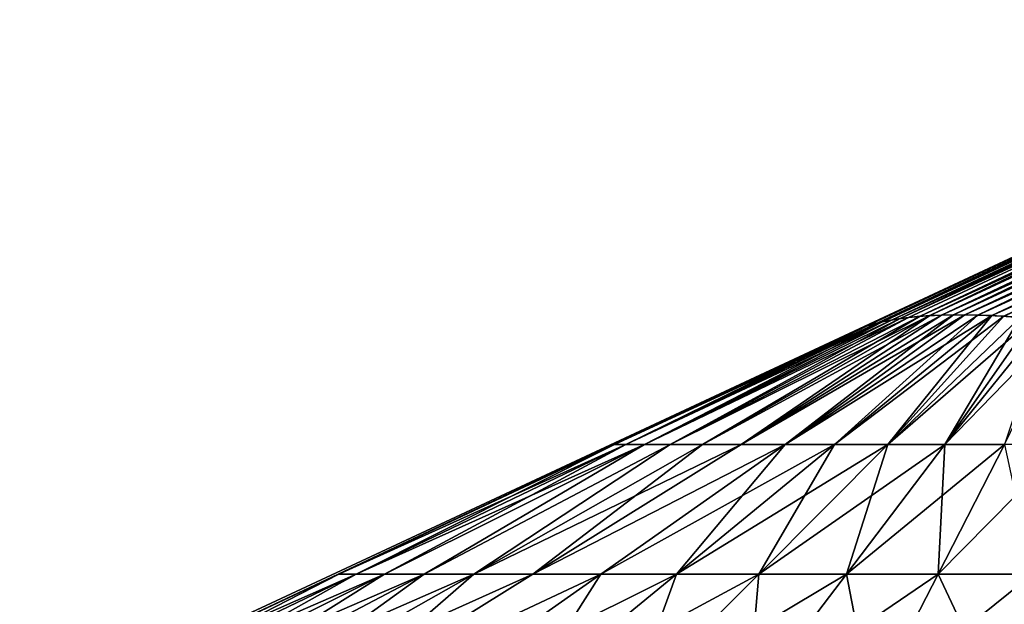
# Model space of a CAD drawing. Extents: x -250 to 323, y -24 to 20.
# Drawn here: x -221 to -218, y -15 to -14 of the extents above; entities that cross this region are included whole.
import ezdxf

# ---------------------------------------------------------------- set-up
doc = ezdxf.new("R2010")
doc.units = 0
doc.header["$MEASUREMENT"] = 0

msp = doc.modelspace()

# ---------------------------------------------------------------- linework, layer by layer
for points in [[(76.412781, -10, -100), (-248.358582, -17, -100), (-250, -10, -100)], [(76.412781, -10, 100), (-250, -10, 100), (-248.358582, -17, 100)], [(76.412781, -10, -98.5), (-250, -10, -98.5), (-248.358582, -17, -98.5)], [(76.412781, -10, 98.5), (-248.358582, -17, 98.5), (-250, -10, 98.5)], [(248.358582, -17, -100), (-248.358582, -17, -100), (76.412781, -10, -100)], [(248.358582, -17, 100), (76.412781, -10, 100), (-248.358582, -17, 100)], [(248.358582, -17, -98.5), (76.412781, -10, -98.5), (-248.358582, -17, -98.5)], [(248.358582, -17, 98.5), (-248.358582, -17, 98.5), (76.412781, -10, 98.5)], [(34.5, -12.5, 97.5), (-247.5, -12.5, 97.5), (-245.5, -18.5, 97.5)], [(34.5, -12.5, 96.5), (-245.5, -18.5, 96.5), (-247.5, -12.5, 96.5)], [(-247.5, -12.5, -97.5), (32.5, -18.5, -97.5), (-245.5, -18.5, -97.5)], [(-247.5, -12.5, -97.5), (34.5, -12.5, -97.5), (32.5, -18.5, -97.5)], [(-247.5, -12.5, -96.5), (-245.5, -18.5, -96.5), (32.5, -18.5, -96.5)], [(-247.5, -12.5, -96.5), (32.5, -18.5, -96.5), (34.5, -12.5, -96.5)], [(34.5, -12.5, 97.5), (-245.5, -18.5, 97.5), (32.5, -18.5, 97.5)], [(34.5, -12.5, 96.5), (32.5, -18.5, 96.5), (-245.5, -18.5, 96.5)], [(-216.455627, -13.614567, 72.613129), (-218.228073, -14.424762, 74.254646), (-218.178116, -14.417489, 74.333633)], [(-216.455627, -13.614567, 72.613129), (-216.536407, -13.631989, 72.524231), (-218.228073, -14.424762, 74.254646)], [(-216.455627, -13.614567, -72.613129), (-218.141754, -14.413967, -74.383774), (-218.203888, -14.420978, -74.293404)], [(-216.536407, -13.631989, -72.524231), (-216.455627, -13.614567, -72.613129), (-218.203888, -14.420978, -74.293404)], [(-216.455627, -13.614567, 72.613129), (-218.178116, -14.417489, 74.333633), (-218.112595, -14.411854, 74.421638)], [(-216.372604, -13.604087, -72.701042), (-218.076309, -14.410241, -74.464287), (-218.141754, -14.413967, -74.383774)], [(-216.455627, -13.614567, -72.613129), (-216.372604, -13.604087, -72.701042), (-218.141754, -14.413967, -74.383774)], [(-216.372604, -13.604087, 72.701042), (-218.112595, -14.411854, 74.421638), (-218.039536, -14.409454, 74.504272)], [(-216.372604, -13.604087, 72.701042), (-216.455627, -13.614567, 72.613129), (-218.112595, -14.411854, 74.421638)], [(-216.287643, -13.60059, -72.787636), (-218.004272, -14.409454, -74.539536), (-218.076309, -14.410241, -74.464287)], [(-216.372604, -13.604087, -72.701042), (-216.287643, -13.60059, -72.787636), (-218.076309, -14.410241, -74.464287)], [(-216.287643, -13.60059, 72.787636), (-218.039536, -14.409454, 74.504272), (-217.964294, -14.410241, 74.576317)], [(-216.287643, -13.60059, 72.787636), (-216.372604, -13.604087, 72.701042), (-218.039536, -14.409454, 74.504272)], [(-216.287643, -13.60059, -72.787636), (-216.201035, -13.604087, -72.872604), (-218.004272, -14.409454, -74.539536)], [(-216.201035, -13.604087, -72.872604), (-217.921631, -14.411854, -74.612602), (-218.004272, -14.409454, -74.539536)], [(-216.201035, -13.604087, 72.872604), (-216.287643, -13.60059, 72.787636), (-217.964294, -14.410241, 74.576317)], [(-216.201035, -13.604087, 72.872604), (-217.964294, -14.410241, 74.576317), (-217.883774, -14.413967, 74.641747)], [(-216.201035, -13.604087, -72.872604), (-216.113129, -13.614567, -72.955627), (-217.921631, -14.411854, -74.612602)], [(-216.113129, -13.614567, -72.955627), (-217.833633, -14.417489, -74.678116), (-217.921631, -14.411854, -74.612602)], [(-216.113129, -13.614567, 72.955627), (-216.201035, -13.604087, 72.872604), (-217.883774, -14.413967, 74.641747)], [(-216.113129, -13.614567, 72.955627), (-217.883774, -14.413967, 74.641747), (-217.793396, -14.420978, 74.70388)], [(-216.536407, -13.631989, 72.524231), (-218.272659, -14.434258, 74.171959), (-218.228073, -14.424762, 74.254646)], [(-216.536407, -13.631989, 72.524231), (-216.614624, -13.656292, 72.434677), (-218.272659, -14.434258, 74.171959)], [(-216.536407, -13.631989, -72.524231), (-218.203888, -14.420978, -74.293404), (-218.258514, -14.43097, -74.198761)], [(-216.614624, -13.656292, -72.434677), (-216.536407, -13.631989, -72.524231), (-218.258514, -14.43097, -74.198761)], [(-216.614624, -13.656292, -72.434677), (-218.305634, -14.443775, -74.100677), (-218.34523, -14.459224, -74)], [(-216.690018, -13.687385, -72.344788), (-216.614624, -13.656292, -72.434677), (-218.34523, -14.459224, -74)], [(-216.614624, -13.656292, 72.434677), (-218.311752, -14.44581, 74.086647), (-218.272659, -14.434258, 74.171959)], [(-216.614624, -13.656292, 72.434677), (-216.690018, -13.687385, 72.344788), (-218.311752, -14.44581, 74.086647)], [(-216.614624, -13.656292, -72.434677), (-218.258514, -14.43097, -74.198761), (-218.305634, -14.443775, -74.100677)], [(-222.520767, -16.406307, -74), (-216.690018, -13.687385, -72.344788), (-218.34523, -14.459224, -74)], [(-222.520767, -16.406307, 74), (-218.34523, -14.459224, 74), (-216.690018, -13.687385, 72.344788)], [(-222.520767, -16.406307, 74), (-216.690018, -13.687385, 72.344788), (-216.690018, -13.687385, -72.344788)], [(-222.520767, -16.406307, 74), (-216.690018, -13.687385, -72.344788), (-222.520767, -16.406307, -74)], [(-216.690018, -13.687385, 72.344788), (-218.34523, -14.459224, 74), (-218.311752, -14.44581, 74.086647)], [(-218.812622, -14.808826, -74.906044), (-218.141754, -14.413967, -74.383774), (-218.076309, -14.410241, -74.464287)], [(-218.693848, -14.808826, -75.057655), (-218.812622, -14.808826, -74.906044), (-218.076309, -14.410241, -74.464287)], [(-218.693848, -14.808826, -75.057655), (-218.076309, -14.410241, -74.464287), (-218.004272, -14.409454, -74.539536)], [(-218.557648, -14.808826, -75.193848), (-218.693848, -14.808826, -75.057655), (-218.004272, -14.409454, -74.539536)], [(-218.693848, -14.808826, 75.057655), (-218.039536, -14.409454, 74.504272), (-218.112595, -14.411854, 74.421638)], [(-218.693848, -14.808826, 75.057655), (-218.557648, -14.808826, 75.193848), (-218.039536, -14.409454, 74.504272)], [(-218.557648, -14.808826, -75.193848), (-218.004272, -14.409454, -74.539536), (-217.921631, -14.411854, -74.612602)], [(-218.557648, -14.808826, 75.193848), (-217.964294, -14.410241, 74.576317), (-218.039536, -14.409454, 74.504272)], [(-218.557648, -14.808826, 75.193848), (-218.406036, -14.808826, 75.31263), (-217.964294, -14.410241, 74.576317)], [(-218.406036, -14.808826, 75.31263), (-217.883774, -14.413967, 74.641747), (-217.964294, -14.410241, 74.576317)], [(-219.083328, -14.808826, 74.192253), (-218.272659, -14.434258, 74.171959), (-218.311752, -14.44581, 74.086647)], [(-219.083328, -14.808826, 74.192253), (-219.048615, -14.808826, 74.381699), (-218.272659, -14.434258, 74.171959)], [(-219.048615, -14.808826, 74.381699), (-218.991318, -14.808826, 74.565582), (-218.228073, -14.424762, 74.254646)], [(-219.048615, -14.808826, 74.381699), (-218.228073, -14.424762, 74.254646), (-218.272659, -14.434258, 74.171959)], [(-219.048615, -14.808826, -74.381699), (-218.305634, -14.443775, -74.100677), (-218.258514, -14.43097, -74.198761)], [(-218.991318, -14.808826, -74.565582), (-219.048615, -14.808826, -74.381699), (-218.258514, -14.43097, -74.198761)], [(-218.991318, -14.808826, 74.565582), (-218.178116, -14.417489, 74.333633), (-218.228073, -14.424762, 74.254646)], [(-218.991318, -14.808826, 74.565582), (-218.912262, -14.808826, 74.741219), (-218.178116, -14.417489, 74.333633)], [(-218.991318, -14.808826, -74.565582), (-218.258514, -14.43097, -74.198761), (-218.203888, -14.420978, -74.293404)], [(-218.912262, -14.808826, -74.741219), (-218.991318, -14.808826, -74.565582), (-218.203888, -14.420978, -74.293404)], [(-218.912262, -14.808826, 74.741219), (-218.112595, -14.411854, 74.421638), (-218.178116, -14.417489, 74.333633)], [(-218.912262, -14.808826, 74.741219), (-218.812622, -14.808826, 74.906044), (-218.112595, -14.411854, 74.421638)], [(-218.912262, -14.808826, -74.741219), (-218.203888, -14.420978, -74.293404), (-218.141754, -14.413967, -74.383774)], [(-218.812622, -14.808826, -74.906044), (-218.912262, -14.808826, -74.741219), (-218.141754, -14.413967, -74.383774)], [(-218.812622, -14.808826, 74.906044), (-218.693848, -14.808826, 75.057655), (-218.112595, -14.411854, 74.421638)], [(-218.406036, -14.808826, -75.31263), (-218.557648, -14.808826, -75.193848), (-217.921631, -14.411854, -74.612602)], [(-218.241211, -14.808826, -75.41227), (-218.406036, -14.808826, -75.31263), (-217.921631, -14.411854, -74.612602)], [(-218.406036, -14.808826, 75.31263), (-218.241211, -14.808826, 75.41227), (-217.883774, -14.413967, 74.641747)], [(-218.241211, -14.808826, -75.41227), (-217.921631, -14.411854, -74.612602), (-217.833633, -14.417489, -74.678116)], [(-218.241211, -14.808826, 75.41227), (-217.793396, -14.420978, 74.70388), (-217.883774, -14.413967, 74.641747)], [(-218.065582, -14.808826, -75.491318), (-218.241211, -14.808826, -75.41227), (-217.833633, -14.417489, -74.678116)], [(-218.241211, -14.808826, 75.41227), (-218.065582, -14.808826, 75.491318), (-217.793396, -14.420978, 74.70388)], [(-218.065582, -14.808826, -75.491318), (-217.833633, -14.417489, -74.678116), (-217.754654, -14.424762, -74.728065)], [(-218.065582, -14.808826, 75.491318), (-217.698761, -14.43097, 74.758514), (-217.793396, -14.420978, 74.70388)], [(-217.881699, -14.808826, -75.548615), (-218.065582, -14.808826, -75.491318), (-217.754654, -14.424762, -74.728065)], [(-218.065582, -14.808826, 75.491318), (-217.881699, -14.808826, 75.548615), (-217.698761, -14.43097, 74.758514)], [(-220.783752, -15.607567, -74.39872), (-222.520767, -16.406307, -74), (-218.34523, -14.459224, -74)], [(-220.783752, -15.607567, 74.39872), (-218.34523, -14.459224, 74), (-222.520767, -16.406307, 74)], [(-220.783752, -15.607567, -74.39872), (-218.34523, -14.459224, -74), (-219.933533, -15.208197, -74.295486)], [(-220.783752, -15.607567, 74.39872), (-219.933533, -15.208197, 74.295486), (-218.34523, -14.459224, 74)], [(-219.933533, -15.208197, -74.295486), (-218.34523, -14.459224, -74), (-219.083328, -14.808826, -74.192253)], [(-219.933533, -15.208197, 74.295486), (-219.083328, -14.808826, 74.192253), (-218.34523, -14.459224, 74)], [(-219.083328, -14.808826, -74.192253), (-218.34523, -14.459224, -74), (-218.305634, -14.443775, -74.100677)], [(-219.048615, -14.808826, -74.381699), (-219.083328, -14.808826, -74.192253), (-218.305634, -14.443775, -74.100677)], [(-219.083328, -14.808826, 74.192253), (-218.311752, -14.44581, 74.086647), (-218.34523, -14.459224, 74)], [(-217.898712, -15.607567, -77.283745), (-217.5, -14.459224, -74.845238), (-217.5, -16.406307, -79.020775)], [(-217.898712, -15.607567, -77.283745), (-217.795486, -15.208197, -76.43354), (-217.5, -14.459224, -74.845238)], [(-217.898712, -15.607567, 77.283745), (-217.5, -16.406307, 79.020775), (-217.5, -14.459224, 74.845238)], [(-217.898712, -15.607567, 77.283745), (-217.5, -14.459224, 74.845238), (-217.795486, -15.208197, 76.43354)], [(-216.170547, -14.561207, -72.456787), (-217.893341, -15.354932, -74.071106), (-217.856522, -15.347092, -74.139252)], [(-216.220062, -14.574788, -72.400948), (-217.893341, -15.354932, -74.071106), (-216.170547, -14.561207, -72.456787)], [(-216.170547, -14.561207, 72.456787), (-217.850815, -15.346245, 74.148376), (-217.891037, -15.354308, 74.07589)], [(-216.170547, -14.561207, 72.456787), (-217.891037, -15.354308, 74.07589), (-216.220062, -14.574788, 72.400948)], [(-216.220062, -14.574788, 72.400948), (-217.922623, -15.365532, 74), (-216.26741, -14.593692, 72.344788)], [(-216.220062, -14.574788, 72.400948), (-217.891037, -15.354308, 74.07589), (-217.922623, -15.365532, 74)], [(-216.220062, -14.574788, -72.400948), (-217.922623, -15.365532, -74), (-217.893341, -15.354932, -74.071106)], [(-216.26741, -14.593692, -72.344788), (-217.922623, -15.365532, -74), (-216.220062, -14.574788, -72.400948)], [(-222.09816, -17.312616, -74), (-217.922623, -15.365532, -74), (-216.26741, -14.593692, -72.344788)], [(-222.09816, -17.312616, 74), (-216.26741, -14.593692, 72.344788), (-217.922623, -15.365532, 74)], [(-222.09816, -17.312616, 74), (-216.26741, -14.593692, -72.344788), (-216.26741, -14.593692, 72.344788)], [(-222.09816, -17.312616, 74), (-222.09816, -17.312616, -74), (-216.26741, -14.593692, -72.344788)], [(-219.880173, -15.208197, -74.586662), (-219.933533, -15.208197, -74.295486), (-219.083328, -14.808826, -74.192253)], [(-219.933533, -15.208197, 74.295486), (-219.048615, -14.808826, 74.381699), (-219.083328, -14.808826, 74.192253)], [(-219.933533, -15.208197, 74.295486), (-219.880173, -15.208197, 74.586662), (-219.048615, -14.808826, 74.381699)], [(-219.880173, -15.208197, -74.586662), (-219.083328, -14.808826, -74.192253), (-219.048615, -14.808826, -74.381699)], [(-219.792114, -15.208197, -74.869286), (-219.880173, -15.208197, -74.586662), (-219.048615, -14.808826, -74.381699)], [(-219.880173, -15.208197, 74.586662), (-218.991318, -14.808826, 74.565582), (-219.048615, -14.808826, 74.381699)], [(-219.880173, -15.208197, 74.586662), (-219.792114, -15.208197, 74.869286), (-218.991318, -14.808826, 74.565582)], [(-219.792114, -15.208197, -74.869286), (-219.048615, -14.808826, -74.381699), (-218.991318, -14.808826, -74.565582)], [(-219.670624, -15.208197, -75.139229), (-219.792114, -15.208197, -74.869286), (-218.991318, -14.808826, -74.565582)], [(-219.792114, -15.208197, 74.869286), (-219.670624, -15.208197, 75.139229), (-218.991318, -14.808826, 74.565582)], [(-219.670624, -15.208197, -75.139229), (-218.991318, -14.808826, -74.565582), (-218.912262, -14.808826, -74.741219)], [(-219.517471, -15.208197, -75.392563), (-219.670624, -15.208197, -75.139229), (-218.912262, -14.808826, -74.741219)], [(-219.670624, -15.208197, 75.139229), (-219.517471, -15.208197, 75.392563), (-218.912262, -14.808826, 74.741219)], [(-219.670624, -15.208197, 75.139229), (-218.912262, -14.808826, 74.741219), (-218.991318, -14.808826, 74.565582)], [(-219.517471, -15.208197, -75.392563), (-218.912262, -14.808826, -74.741219), (-218.812622, -14.808826, -74.906044)], [(-219.334915, -15.208197, -75.625587), (-219.517471, -15.208197, -75.392563), (-218.812622, -14.808826, -74.906044)], [(-219.517471, -15.208197, 75.392563), (-219.334915, -15.208197, 75.625587), (-218.693848, -14.808826, 75.057655)], [(-219.517471, -15.208197, 75.392563), (-218.812622, -14.808826, 74.906044), (-218.912262, -14.808826, 74.741219)], [(-219.517471, -15.208197, 75.392563), (-218.693848, -14.808826, 75.057655), (-218.812622, -14.808826, 74.906044)], [(-219.334915, -15.208197, -75.625587), (-218.693848, -14.808826, -75.057655), (-218.557648, -14.808826, -75.193848)], [(-219.334915, -15.208197, -75.625587), (-218.812622, -14.808826, -74.906044), (-218.693848, -14.808826, -75.057655)], [(-219.125595, -15.208197, -75.834908), (-219.334915, -15.208197, -75.625587), (-218.557648, -14.808826, -75.193848)], [(-219.334915, -15.208197, 75.625587), (-219.125595, -15.208197, 75.834908), (-218.557648, -14.808826, 75.193848)], [(-219.334915, -15.208197, 75.625587), (-218.557648, -14.808826, 75.193848), (-218.693848, -14.808826, 75.057655)], [(-218.892563, -15.208197, -76.017471), (-219.125595, -15.208197, -75.834908), (-218.557648, -14.808826, -75.193848)], [(-219.125595, -15.208197, 75.834908), (-218.892563, -15.208197, 76.017471), (-218.406036, -14.808826, 75.31263)], [(-219.125595, -15.208197, 75.834908), (-218.406036, -14.808826, 75.31263), (-218.557648, -14.808826, 75.193848)], [(-218.892563, -15.208197, -76.017471), (-218.557648, -14.808826, -75.193848), (-218.406036, -14.808826, -75.31263)], [(-218.639221, -15.208197, -76.170616), (-218.892563, -15.208197, -76.017471), (-218.406036, -14.808826, -75.31263)], [(-218.892563, -15.208197, 76.017471), (-218.639221, -15.208197, 76.170616), (-218.241211, -14.808826, 75.41227)], [(-218.892563, -15.208197, 76.017471), (-218.241211, -14.808826, 75.41227), (-218.406036, -14.808826, 75.31263)], [(-218.639221, -15.208197, -76.170616), (-218.406036, -14.808826, -75.31263), (-218.241211, -14.808826, -75.41227)], [(-218.369278, -15.208197, -76.292114), (-218.639221, -15.208197, -76.170616), (-218.241211, -14.808826, -75.41227)], [(-218.639221, -15.208197, 76.170616), (-218.065582, -14.808826, 75.491318), (-218.241211, -14.808826, 75.41227)], [(-218.639221, -15.208197, 76.170616), (-218.369278, -15.208197, 76.292114), (-218.065582, -14.808826, 75.491318)], [(-218.369278, -15.208197, -76.292114), (-218.241211, -14.808826, -75.41227), (-218.065582, -14.808826, -75.491318)], [(-218.086655, -15.208197, -76.38018), (-218.369278, -15.208197, -76.292114), (-218.065582, -14.808826, -75.491318)], [(-218.369278, -15.208197, 76.292114), (-217.881699, -14.808826, 75.548615), (-218.065582, -14.808826, 75.491318)], [(-218.369278, -15.208197, 76.292114), (-218.086655, -15.208197, 76.38018), (-217.881699, -14.808826, 75.548615)], [(-218.086655, -15.208197, -76.38018), (-218.065582, -14.808826, -75.491318), (-217.881699, -14.808826, -75.548615)], [(-217.795486, -15.208197, -76.43354), (-218.086655, -15.208197, -76.38018), (-217.881699, -14.808826, -75.548615)], [(-218.086655, -15.208197, 76.38018), (-217.692245, -14.808826, 75.583336), (-217.881699, -14.808826, 75.548615)], [(-218.086655, -15.208197, 76.38018), (-217.795486, -15.208197, 76.43354), (-217.692245, -14.808826, 75.583336)], [(-220.711746, -15.607567, -74.791626), (-220.783752, -15.607567, -74.39872), (-219.933533, -15.208197, -74.295486)], [(-220.783752, -15.607567, 74.39872), (-219.880173, -15.208197, 74.586662), (-219.933533, -15.208197, 74.295486)], [(-220.783752, -15.607567, 74.39872), (-220.711746, -15.607567, 74.791626), (-219.880173, -15.208197, 74.586662)], [(-220.711746, -15.607567, -74.791626), (-219.933533, -15.208197, -74.295486), (-219.880173, -15.208197, -74.586662)], [(-220.592911, -15.607567, -75.172989), (-220.711746, -15.607567, -74.791626), (-219.880173, -15.208197, -74.586662)], [(-220.711746, -15.607567, 74.791626), (-220.592911, -15.607567, 75.172989), (-219.792114, -15.208197, 74.869286)], [(-220.711746, -15.607567, 74.791626), (-219.792114, -15.208197, 74.869286), (-219.880173, -15.208197, 74.586662)], [(-220.592911, -15.607567, -75.172989), (-219.880173, -15.208197, -74.586662), (-219.792114, -15.208197, -74.869286)], [(-220.42897, -15.607567, -75.537239), (-220.592911, -15.607567, -75.172989), (-219.792114, -15.208197, -74.869286)], [(-220.592911, -15.607567, 75.172989), (-219.670624, -15.208197, 75.139229), (-219.792114, -15.208197, 74.869286)], [(-220.592911, -15.607567, 75.172989), (-220.42897, -15.607567, 75.537239), (-219.670624, -15.208197, 75.139229)], [(-220.42897, -15.607567, -75.537239), (-219.792114, -15.208197, -74.869286), (-219.670624, -15.208197, -75.139229)], [(-220.222321, -15.607567, -75.879082), (-220.42897, -15.607567, -75.537239), (-219.670624, -15.208197, -75.139229)], [(-220.42897, -15.607567, 75.537239), (-220.222321, -15.607567, 75.879082), (-219.517471, -15.208197, 75.392563)], [(-220.42897, -15.607567, 75.537239), (-219.517471, -15.208197, 75.392563), (-219.670624, -15.208197, 75.139229)], [(-220.222321, -15.607567, -75.879082), (-219.670624, -15.208197, -75.139229), (-219.517471, -15.208197, -75.392563)], [(-219.975967, -15.607567, -76.19352), (-220.222321, -15.607567, -75.879082), (-219.517471, -15.208197, -75.392563)], [(-220.222321, -15.607567, 75.879082), (-219.334915, -15.208197, 75.625587), (-219.517471, -15.208197, 75.392563)], [(-220.222321, -15.607567, 75.879082), (-219.975967, -15.607567, 76.19352), (-219.334915, -15.208197, 75.625587)], [(-219.975967, -15.607567, -76.19352), (-219.517471, -15.208197, -75.392563), (-219.334915, -15.208197, -75.625587)], [(-219.975967, -15.607567, -76.19352), (-219.334915, -15.208197, -75.625587), (-219.125595, -15.208197, -75.834908)], [(-219.693527, -15.607567, -76.475975), (-219.975967, -15.607567, -76.19352), (-219.125595, -15.208197, -75.834908)], [(-219.975967, -15.607567, 76.19352), (-219.693527, -15.607567, 76.475975), (-219.125595, -15.208197, 75.834908)], [(-219.975967, -15.607567, 76.19352), (-219.125595, -15.208197, 75.834908), (-219.334915, -15.208197, 75.625587)], [(-219.379089, -15.607567, -76.722321), (-219.693527, -15.607567, -76.475975), (-219.125595, -15.208197, -75.834908)], [(-219.693527, -15.607567, 76.475975), (-219.379089, -15.607567, 76.722321), (-218.892563, -15.208197, 76.017471)], [(-219.693527, -15.607567, 76.475975), (-218.892563, -15.208197, 76.017471), (-219.125595, -15.208197, 75.834908)], [(-219.379089, -15.607567, -76.722321), (-219.125595, -15.208197, -75.834908), (-218.892563, -15.208197, -76.017471)], [(-219.037247, -15.607567, -76.92897), (-219.379089, -15.607567, -76.722321), (-218.892563, -15.208197, -76.017471)], [(-219.379089, -15.607567, 76.722321), (-218.639221, -15.208197, 76.170616), (-218.892563, -15.208197, 76.017471)], [(-219.379089, -15.607567, 76.722321), (-219.037247, -15.607567, 76.92897), (-218.639221, -15.208197, 76.170616)], [(-219.037247, -15.607567, -76.92897), (-218.892563, -15.208197, -76.017471), (-218.639221, -15.208197, -76.170616)], [(-218.672989, -15.607567, -77.092911), (-219.037247, -15.607567, -76.92897), (-218.639221, -15.208197, -76.170616)], [(-219.037247, -15.607567, 76.92897), (-218.672989, -15.607567, 77.092911), (-218.369278, -15.208197, 76.292114)], [(-219.037247, -15.607567, 76.92897), (-218.369278, -15.208197, 76.292114), (-218.639221, -15.208197, 76.170616)], [(-218.672989, -15.607567, -77.092911), (-218.639221, -15.208197, -76.170616), (-218.369278, -15.208197, -76.292114)], [(-218.291626, -15.607567, -77.211746), (-218.672989, -15.607567, -77.092911), (-218.369278, -15.208197, -76.292114)], [(-218.672989, -15.607567, 77.092911), (-218.291626, -15.607567, 77.211746), (-218.086655, -15.208197, 76.38018)], [(-218.672989, -15.607567, 77.092911), (-218.086655, -15.208197, 76.38018), (-218.369278, -15.208197, 76.292114)], [(-218.291626, -15.607567, -77.211746), (-218.369278, -15.208197, -76.292114), (-218.086655, -15.208197, -76.38018)], [(-217.898712, -15.607567, -77.283745), (-218.291626, -15.607567, -77.211746), (-218.086655, -15.208197, -76.38018)], [(-218.291626, -15.607567, 77.211746), (-217.795486, -15.208197, 76.43354), (-218.086655, -15.208197, 76.38018)], [(-218.291626, -15.607567, 77.211746), (-217.898712, -15.607567, 77.283745), (-217.795486, -15.208197, 76.43354)], [(-217.898712, -15.607567, -77.283745), (-218.086655, -15.208197, -76.38018), (-217.795486, -15.208197, -76.43354)]]:
    msp.add_3dface(points)

doc.saveas('drawing.dxf')
